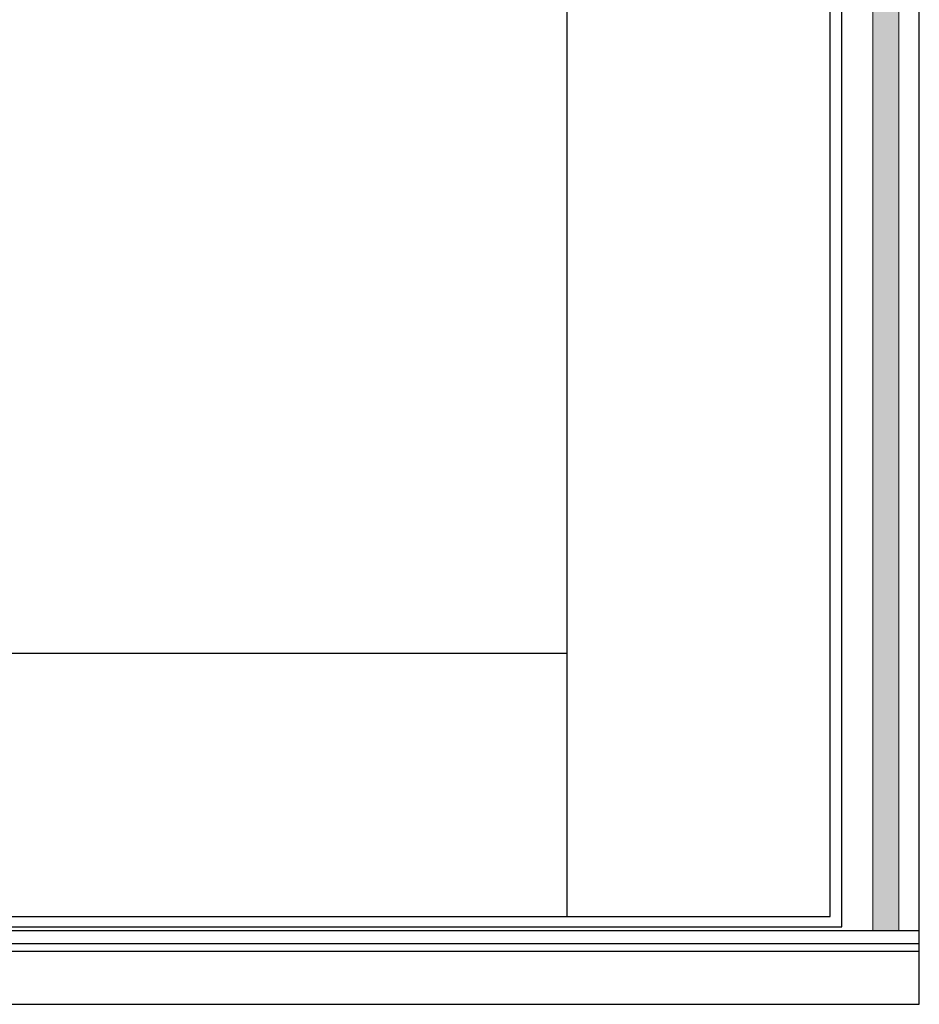
# Model space of a CAD drawing. Units: millimetres. Extents: x 63 to 1842, y -2734 to -110.
# Drawn here: x 1163 to 1511, y -2209 to -1827 of the extents above; entities that cross this region are included whole.
import ezdxf

# ---------------------------------------------------------------- set-up
doc = ezdxf.new("R2010")
doc.units = ezdxf.units.MM
for name, color, linetype, lineweight in [('02 MEASURES', 156, 'Continuous', 13), ('03 FRAME', 40, 'Continuous', 25), ('05 SASH', 40, 'Continuous', 25)]:
    doc.layers.add(name, color=color, linetype=linetype, lineweight=lineweight)

msp = doc.modelspace()

# ---------------------------------------------------------------- hatches: boundary and pattern name
at = {"layer": '02 MEASURES'}
h = msp.add_hatch(color=256, dxfattribs=at)
h.paths.add_polyline_path([(1511.469, -488.694), (1511.469, -478.694), (1493.469, -478.694), (1493.469, -488.694)])
h.paths.add_polyline_path([(1503.469, -500.694), (1503.469, -488.694), (1493.469, -488.694), (1493.469, -500.694)])
h.paths.add_polyline_path([(1503.469, -2180.284), (1503.469, -500.694), (1493.469, -500.694), (1493.469, -2180.284)])
h.paths.add_polyline_path([(1511.469, -478.694), (1511.469, -470.694), (1493.469, -470.694), (1493.469, -478.694)])
h.paths.add_polyline_path([(1493.469, -488.694), (1493.469, -478.694), (781.469, -478.694), (781.469, -488.694)])
h.paths.add_polyline_path([(781.469, -478.694), (781.469, -470.694), (763.469, -470.694), (763.469, -478.694)])
h.paths.add_polyline_path([(781.469, -488.694), (781.469, -478.694), (763.469, -478.694), (763.469, -488.694)])
h.paths.add_polyline_path([(781.469, -500.694), (781.469, -488.694), (763.469, -488.694), (763.469, -500.694)])
h.paths.add_polyline_path([(781.469, -2180.284), (781.469, -500.694), (771.469, -500.694), (771.469, -2180.284)])

# ---------------------------------------------------------------- linework, layer by layer
for p, q in [((1493.469, -2180.284), (1493.469, -470.694)), ((1503.469, -2180.284), (1503.469, -488.694))]:
    msp.add_line(p, q, dxfattribs=at)
at = {"layer": '03 FRAME'}
for p, q in [((1481.469, -2178.694), (1481.469, -500.694)), ((1511.469, -2180.284), (763.469, -2180.284)), ((793.469, -2178.694), (1481.469, -2178.694)), ((1511.469, -2185.216), (763.469, -2185.216)), ((1511.469, -2188.194), (763.469, -2188.194))]:
    msp.add_line(p, q, dxfattribs=at)
msp.add_lwpolyline([(1511.469, -2208.694), (1511.469, -470.694), (763.469, -470.694), (763.469, -2208.694)], close=True, dxfattribs=at)
at = {"layer": '05 SASH'}
for p, q in [((1374.969, -2174.694), (1374.969, -504.694)), ((899.969, -2072.694), (1374.969, -2072.694))]:
    msp.add_line(p, q, dxfattribs=at)
msp.add_lwpolyline([(1476.969, -2174.694), (1476.969, -504.694), (797.969, -504.694), (797.969, -2174.694)], close=True, dxfattribs=at)

doc.saveas('drawing.dxf')
